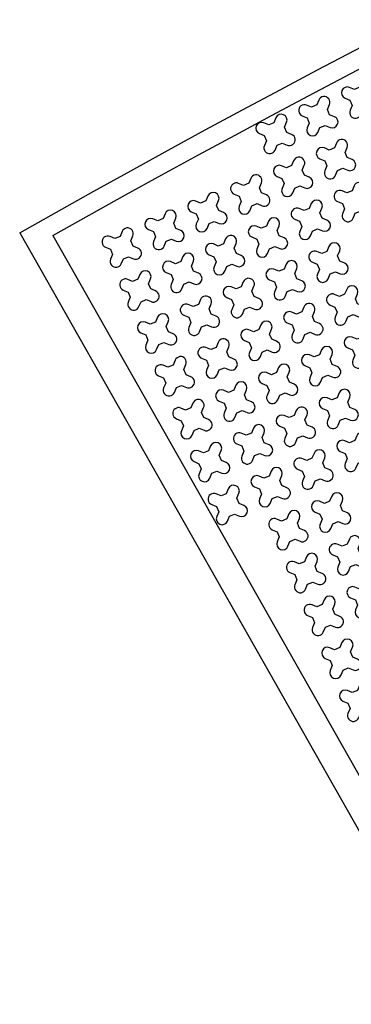
# Model space of a CAD drawing. Units: millimetres. Extents: x -4092 to 666090, y -21003 to 82161.
# Drawn here: x 611770 to 613129, y -15464 to -11434 of the extents above; entities that cross this region are included whole.
import ezdxf

# ---------------------------------------------------------------- set-up
doc = ezdxf.new("R2010")
doc.units = ezdxf.units.MM
doc.header["$MEASUREMENT"] = 0
doc.layers.add('dim', color=2, linetype='Continuous')

msp = doc.modelspace()

# ---------------------------------------------------------------- linework, layer by layer
at = {"ltscale": 0.1}
msp.add_line((611770.3, -12307), (616707, -21003.5), dxfattribs=at)
msp.add_lwpolyline([(611770.3, -12307), (611770.3, -12307, -0.061839), (622015.8, -8062.1, -0.061839)], format="xyb", dxfattribs=at)
at = {"color": 253, "ltscale": 0.1}
for points in [[(611906.7, -12318, -0.060721), (621946, -8158.5)], [(611906.7, -12318), (616756.2, -20860.8, -0.061029), (624649.4, -17605.4)]]:
    msp.add_lwpolyline(points, format="xyb", dxfattribs=at)
at = {"layer": 'dim', "color": 3}
for points in [[(613215.4, -11750.3), (613206.6, -11729), (613214.9, -11709, 1), (613171.1, -11690.8), (613162.7, -11710.8), (613141.4, -11719.6), (613121.4, -11711.3, 1), (613103.2, -11755.1), (613123.2, -11763.4), (613132, -11784.7), (613123.7, -11804.8, 1), (613167.5, -11823), (613175.8, -11803), (613197.1, -11794.2), (613217.2, -11802.5, 1), (613235.4, -11758.7)], [(613039.8, -11822.8), (613031, -11801.4), (613039.3, -11781.4, 1), (612995.5, -11763.2), (612987.2, -11783.2), (612965.9, -11792), (612945.8, -11783.7, 1), (612927.6, -11827.5), (612947.6, -11835.9), (612956.4, -11857.2), (612948.1, -11877.2, 1), (612991.9, -11895.4), (613000.3, -11875.4), (613021.6, -11866.6), (613041.6, -11874.9, 1), (613059.8, -11831.1)], [(612864.3, -11895.2), (612855.5, -11873.9), (612863.8, -11853.9, 1), (612819.9, -11835.6), (612811.6, -11855.6), (612790.3, -11864.4), (612770.3, -11856.1, 1), (612752.1, -11900), (612772.1, -11908.3), (612780.9, -11929.6), (612772.5, -11949.6, 1), (612816.4, -11967.8), (612824.7, -11947.8), (612846, -11939), (612866, -11947.4, 1), (612884.3, -11903.5)], [(613112.2, -11998.3), (613103.5, -11977), (613111.8, -11957, 1), (613067.9, -11938.8), (613059.6, -11958.8), (613038.3, -11967.6), (613018.3, -11959.2, 1), (613000, -12003.1), (613020.1, -12011.4), (613028.9, -12032.7), (613020.5, -12052.7, 1), (613064.4, -12071), (613072.7, -12051), (613094, -12042.2), (613114, -12050.5, 1), (613132.3, -12006.6)], [(612936.7, -12070.8), (612927.9, -12049.4), (612936.2, -12029.4, 1), (612892.4, -12011.2), (612884.1, -12031.2), (612862.7, -12040), (612842.7, -12031.7, 1), (612824.5, -12075.5), (612844.5, -12083.8), (612853.3, -12105.2), (612845, -12125.2, 1), (612888.8, -12143.4), (612897.1, -12123.4), (612918.5, -12114.6), (612938.5, -12122.9, 1), (612956.7, -12079.1)], [(612761.1, -12143.2), (612752.3, -12121.9), (612760.7, -12101.9, 1), (612716.8, -12083.6), (612708.5, -12103.6), (612687.2, -12112.4), (612667.2, -12104.1, 1), (612648.9, -12148), (612668.9, -12156.3), (612677.7, -12177.6), (612669.4, -12197.6, 1), (612713.3, -12215.8), (612721.6, -12195.8), (612742.9, -12187), (612762.9, -12195.4, 1), (612781.1, -12151.5)], [(613184.7, -12173.9), (613175.9, -12152.6), (613184.2, -12132.6, 1), (613140.4, -12114.3), (613132, -12134.3), (613110.7, -12143.1), (613090.7, -12134.8, 1), (613072.5, -12178.6), (613092.5, -12187), (613101.3, -12208.3), (613093, -12228.3, 1), (613136.8, -12246.5), (613145.1, -12226.5), (613166.4, -12217.7), (613186.5, -12226, 1), (613204.7, -12182.2)], [(612585.6, -12215.6), (612576.8, -12194.3), (612585.1, -12174.3, 1), (612541.3, -12156.1), (612532.9, -12176.1), (612511.6, -12184.9), (612491.6, -12176.5, 1), (612473.4, -12220.4), (612493.4, -12228.7), (612502.2, -12250), (612493.9, -12270, 1), (612537.7, -12288.3), (612546, -12268.3), (612567.3, -12259.5), (612587.4, -12267.8, 1), (612605.6, -12223.9)], [(613009.1, -12246.3), (613000.3, -12225), (613008.6, -12205, 1), (612964.8, -12186.8), (612956.5, -12206.8), (612935.2, -12215.6), (612915.2, -12207.2, 1), (612896.9, -12251.1), (612916.9, -12259.4), (612925.7, -12280.7), (612917.4, -12300.7, 1), (612961.2, -12319), (612969.6, -12299), (612990.9, -12290.2), (613010.9, -12298.5, 1), (613029.1, -12254.6)], [(612410, -12288.1), (612401.2, -12266.7), (612409.5, -12246.7, 1), (612365.7, -12228.5), (612357.4, -12248.5), (612336.1, -12257.3), (612316, -12249, 1), (612297.8, -12292.8), (612317.8, -12301.1), (612326.6, -12322.5), (612318.3, -12342.5, 1), (612362.1, -12360.7), (612370.5, -12340.7), (612391.8, -12331.9), (612411.8, -12340.2, 1), (612430, -12296.4)], [(612833.6, -12318.7), (612824.8, -12297.4), (612833.1, -12277.4, 1), (612789.2, -12259.2), (612780.9, -12279.2), (612759.6, -12288), (612739.6, -12279.7, 1), (612721.4, -12323.5), (612741.4, -12331.8), (612750.2, -12353.2), (612741.9, -12373.2, 1), (612785.7, -12391.4), (612794, -12371.4), (612815.3, -12362.6), (612835.3, -12370.9, 1), (612853.6, -12327.1)], [(612234.5, -12360.5), (612225.7, -12339.2), (612234, -12319.2, 1), (612190.1, -12300.9), (612181.8, -12320.9), (612160.5, -12329.7), (612140.5, -12321.4, 1), (612122.3, -12365.2), (612142.3, -12373.6), (612151.1, -12394.9), (612142.7, -12414.9, 1), (612186.6, -12433.1), (612194.9, -12413.1), (612216.2, -12404.3), (612236.2, -12412.6, 1), (612254.5, -12368.8)], [(612658, -12391.2), (612649.2, -12369.9), (612657.5, -12349.8, 1), (612613.7, -12331.6), (612605.4, -12351.6), (612584, -12360.4), (612564, -12352.1, 1), (612545.8, -12395.9), (612565.8, -12404.3), (612574.6, -12425.6), (612566.3, -12445.6, 1), (612610.1, -12463.8), (612618.5, -12443.8), (612639.8, -12435), (612659.8, -12443.3, 1), (612678, -12399.5)], [(613081.6, -12421.9), (613072.8, -12400.6), (613081.1, -12380.5, 1), (613037.2, -12362.3), (613028.9, -12382.3), (613007.6, -12391.1), (612987.6, -12382.8, 1), (612969.4, -12426.6), (612989.4, -12435), (612998.2, -12456.3), (612989.8, -12476.3, 1), (613033.7, -12494.5), (613042, -12474.5), (613063.3, -12465.7), (613083.3, -12474, 1), (613101.6, -12430.2)], [(612482.4, -12463.6), (612473.6, -12442.3), (612482, -12422.3, 1), (612438.1, -12404), (612429.8, -12424.1), (612408.5, -12432.9), (612388.5, -12424.5, 1), (612370.2, -12468.4), (612390.3, -12476.7), (612399.1, -12498), (612390.7, -12518, 1), (612434.6, -12536.3), (612442.9, -12516.2), (612464.2, -12507.5), (612484.2, -12515.8, 1), (612502.5, -12471.9)], [(612906, -12494.3), (612897.2, -12473), (612905.5, -12453, 1), (612861.7, -12434.7), (612853.4, -12454.8), (612832, -12463.6), (612812, -12455.2, 1), (612793.8, -12499.1), (612813.8, -12507.4), (612822.6, -12528.7), (612814.3, -12548.7, 1), (612858.1, -12567), (612866.4, -12546.9), (612887.8, -12538.1), (612907.8, -12546.5, 1), (612926, -12502.6)], [(612306.9, -12536), (612298.1, -12514.7), (612306.4, -12494.7, 1), (612262.6, -12476.5), (612254.3, -12496.5), (612232.9, -12505.3), (612212.9, -12497, 1), (612194.7, -12540.8), (612214.7, -12549.1), (612223.5, -12570.5), (612215.2, -12590.5, 1), (612259, -12608.7), (612267.3, -12588.7), (612288.7, -12579.9), (612308.7, -12588.2, 1), (612326.9, -12544.4)], [(612730.4, -12566.7), (612721.6, -12545.4), (612730, -12525.4, 1), (612686.1, -12507.2), (612677.8, -12527.2), (612656.5, -12536), (612636.5, -12527.7, 1), (612618.2, -12571.5), (612638.2, -12579.8), (612647, -12601.1), (612638.7, -12621.2, 1), (612682.6, -12639.4), (612690.9, -12619.4), (612712.2, -12610.6), (612732.2, -12618.9, 1), (612750.4, -12575.1)], [(613154, -12597.4), (613145.2, -12576.1), (613153.5, -12556.1, 1), (613109.7, -12537.9), (613101.4, -12557.9), (613080, -12566.7), (613060, -12558.4, 1), (613041.8, -12602.2), (613061.8, -12610.5), (613070.6, -12631.8), (613062.3, -12651.9, 1), (613106.1, -12670.1), (613114.4, -12650.1), (613135.8, -12641.3), (613155.8, -12649.6, 1), (613174, -12605.8)], [(612554.9, -12639.2), (612546.1, -12617.9), (612554.4, -12597.8, 1), (612510.6, -12579.6), (612502.2, -12599.6), (612480.9, -12608.4), (612460.9, -12600.1, 1), (612442.7, -12643.9), (612462.7, -12652.3), (612471.5, -12673.6), (612463.2, -12693.6, 1), (612507, -12711.8), (612515.3, -12691.8), (612536.6, -12683), (612556.7, -12691.3, 1), (612574.9, -12647.5)], [(612978.4, -12669.9), (612969.6, -12648.5), (612978, -12628.5, 1), (612934.1, -12610.3), (612925.8, -12630.3), (612904.5, -12639.1), (612884.5, -12630.8, 1), (612866.2, -12674.6), (612886.2, -12683), (612895, -12704.3), (612886.7, -12724.3, 1), (612930.6, -12742.5), (612938.9, -12722.5), (612960.2, -12713.7), (612980.2, -12722, 1), (612998.4, -12678.2)], [(612379.3, -12711.6), (612370.5, -12690.3), (612378.8, -12670.3, 1), (612335, -12652), (612326.7, -12672.1), (612305.4, -12680.8), (612285.4, -12672.5, 1), (612267.1, -12716.4), (612287.1, -12724.7), (612295.9, -12746), (612287.6, -12766, 1), (612331.4, -12784.3), (612339.8, -12764.2), (612361.1, -12755.4), (612381.1, -12763.8, 1), (612399.3, -12719.9)], [(612802.9, -12742.3), (612794.1, -12721), (612802.4, -12701, 1), (612758.6, -12682.7), (612750.2, -12702.7), (612728.9, -12711.5), (612708.9, -12703.2, 1), (612690.7, -12747.1), (612710.7, -12755.4), (612719.5, -12776.7), (612711.2, -12796.7, 1), (612755, -12814.9), (612763.3, -12794.9), (612784.6, -12786.1), (612804.7, -12794.5, 1), (612822.9, -12750.6)], [(613226.4, -12773), (613217.6, -12751.7), (613225.9, -12731.7, 1), (613182.1, -12713.4), (613173.8, -12733.4), (613152.5, -12742.2), (613132.4, -12733.9, 1), (613114.2, -12777.8), (613134.2, -12786.1), (613143, -12807.4), (613134.7, -12827.4, 1), (613178.5, -12845.6), (613186.9, -12825.6), (613208.2, -12816.8), (613228.2, -12825.2, 1), (613246.4, -12781.3)], [(612627.3, -12814.7), (612618.5, -12793.4), (612626.8, -12773.4, 1), (612583, -12755.2), (612574.7, -12775.2), (612553.4, -12784), (612533.3, -12775.7, 1), (612515.1, -12819.5), (612535.1, -12827.8), (612543.9, -12849.1), (612535.6, -12869.1, 1), (612579.4, -12887.4), (612587.8, -12867.4), (612609.1, -12858.6), (612629.1, -12866.9, 1), (612647.3, -12823.1)], [(613050.9, -12845.4), (613042.1, -12824.1), (613050.4, -12804.1, 1), (613006.5, -12785.9), (612998.2, -12805.9), (612976.9, -12814.7), (612956.9, -12806.3, 1), (612938.7, -12850.2), (612958.7, -12858.5), (612967.5, -12879.8), (612959.1, -12899.8, 1), (613003, -12918.1), (613011.3, -12898.1), (613032.6, -12889.3), (613052.6, -12897.6, 1), (613070.9, -12853.7)], [(612451.8, -12887.2), (612443, -12865.8), (612451.3, -12845.8, 1), (612407.4, -12827.6), (612399.1, -12847.6), (612377.8, -12856.4), (612357.8, -12848.1, 1), (612339.6, -12891.9), (612359.6, -12900.2), (612368.4, -12921.6), (612360, -12941.6, 1), (612403.9, -12959.8), (612412.2, -12939.8), (612433.5, -12931), (612453.5, -12939.3, 1), (612471.8, -12895.5)], [(612875.3, -12917.9), (612866.5, -12896.5), (612874.8, -12876.5, 1), (612831, -12858.3), (612822.7, -12878.3), (612801.3, -12887.1), (612781.3, -12878.8, 1), (612763.1, -12922.6), (612783.1, -12930.9), (612791.9, -12952.3), (612783.6, -12972.3, 1), (612827.4, -12990.5), (612835.8, -12970.5), (612857.1, -12961.7), (612877.1, -12970, 1), (612895.3, -12926.2)], [(612699.7, -12990.3), (612690.9, -12969), (612699.3, -12949, 1), (612655.4, -12930.7), (612647.1, -12950.7), (612625.8, -12959.5), (612605.8, -12951.2, 1), (612587.5, -12995.1), (612607.6, -13003.4), (612616.4, -13024.7), (612608, -13044.7, 1), (612651.9, -13062.9), (612660.2, -13042.9), (612681.5, -13034.1), (612701.5, -13042.5, 1), (612719.8, -12998.6)], [(613123.3, -13021), (613114.5, -12999.7), (613122.8, -12979.6, 1), (613079, -12961.4), (613070.7, -12981.4), (613049.3, -12990.2), (613029.3, -12981.9, 1), (613011.1, -13025.7), (613031.1, -13034.1), (613039.9, -13055.4), (613031.6, -13075.4, 1), (613075.4, -13093.6), (613083.7, -13073.6), (613105.1, -13064.8), (613125.1, -13073.1, 1), (613143.3, -13029.3)], [(612524.2, -13062.7), (612515.4, -13041.4), (612523.7, -13021.4, 1), (612479.9, -13003.2), (612471.5, -13023.2), (612450.2, -13032), (612430.2, -13023.6, 1), (612412, -13067.5), (612432, -13075.8), (612440.8, -13097.1), (612432.5, -13117.1, 1), (612476.3, -13135.4), (612484.6, -13115.4), (612506, -13106.6), (612526, -13114.9, 1), (612544.2, -13071)], [(612947.7, -13093.4), (612938.9, -13072.1), (612947.3, -13052.1, 1), (612903.4, -13033.9), (612895.1, -13053.9), (612873.8, -13062.7), (612853.8, -13054.3, 1), (612835.5, -13098.2), (612855.5, -13106.5), (612864.3, -13127.8), (612856, -13147.8, 1), (612899.9, -13166.1), (612908.2, -13146.1), (612929.5, -13137.3), (612949.5, -13145.6, 1), (612967.7, -13101.7)], [(612772.2, -13165.8), (612763.4, -13144.5), (612771.7, -13124.5, 1), (612727.9, -13106.3), (612719.5, -13126.3), (612698.2, -13135.1), (612678.2, -13126.8, 1), (612660, -13170.6), (612680, -13178.9), (612688.8, -13200.3), (612680.5, -13220.3, 1), (612724.3, -13238.5), (612732.6, -13218.5), (612753.9, -13209.7), (612774, -13218, 1), (612792.2, -13174.2)], [(613195.7, -13196.5), (613186.9, -13175.2), (613195.3, -13155.2, 1), (613151.4, -13137), (613143.1, -13157), (613121.8, -13165.8), (613101.8, -13157.5, 1), (613083.5, -13201.3), (613103.5, -13209.6), (613112.3, -13230.9), (613104, -13251, 1), (613147.9, -13269.2), (613156.2, -13249.2), (613177.5, -13240.4), (613197.5, -13248.7, 1), (613215.7, -13204.9)], [(612596.6, -13238.3), (612587.8, -13217), (612596.1, -13196.9, 1), (612552.3, -13178.7), (612544, -13198.7), (612522.7, -13207.5), (612502.6, -13199.2, 1), (612484.4, -13243), (612504.4, -13251.4), (612513.2, -13272.7), (612504.9, -13292.7, 1), (612548.7, -13310.9), (612557.1, -13290.9), (612578.4, -13282.1), (612598.4, -13290.4, 1), (612616.6, -13246.6)], [(613020.2, -13269), (613011.4, -13247.7), (613019.7, -13227.6, 1), (612975.9, -13209.4), (612967.5, -13229.4), (612946.2, -13238.2), (612926.2, -13229.9, 1), (612908, -13273.7), (612928, -13282.1), (612936.8, -13303.4), (612928.5, -13323.4, 1), (612972.3, -13341.6), (612980.6, -13321.6), (613001.9, -13312.8), (613021.9, -13321.1, 1), (613040.2, -13277.3)], [(612844.6, -13341.4), (612835.8, -13320.1), (612844.1, -13300.1, 1), (612800.3, -13281.8), (612792, -13301.9), (612770.7, -13310.7), (612750.6, -13302.3, 1), (612732.4, -13346.2), (612752.4, -13354.5), (612761.2, -13375.8), (612752.9, -13395.8, 1), (612796.7, -13414.1), (612805.1, -13394), (612826.4, -13385.2), (612846.4, -13393.6, 1), (612864.6, -13349.7)], [(612669, -13413.8), (612660.3, -13392.5), (612668.6, -13372.5, 1), (612624.7, -13354.3), (612616.4, -13374.3), (612595.1, -13383.1), (612575.1, -13374.8, 1), (612556.8, -13418.6), (612576.9, -13426.9), (612585.7, -13448.2), (612577.3, -13468.3, 1), (612621.2, -13486.5), (612629.5, -13466.5), (612650.8, -13457.7), (612670.8, -13466, 1), (612689.1, -13422.2)], [(613092.6, -13444.5), (613083.8, -13423.2), (613092.1, -13403.2, 1), (613048.3, -13385), (613040, -13405), (613018.6, -13413.8), (612998.6, -13405.5, 1), (612980.4, -13449.3), (613000.4, -13457.6), (613009.2, -13478.9), (613000.9, -13498.9, 1), (613044.7, -13517.2), (613053, -13497.2), (613074.4, -13488.4), (613094.4, -13496.7, 1), (613112.6, -13452.9)], [(612917, -13517), (612908.2, -13495.6), (612916.6, -13475.6, 1), (612872.7, -13457.4), (612864.4, -13477.4), (612843.1, -13486.2), (612823.1, -13477.9, 1), (612804.8, -13521.7), (612824.9, -13530), (612833.6, -13551.4), (612825.3, -13571.4, 1), (612869.2, -13589.6), (612877.5, -13569.6), (612898.8, -13560.8), (612918.8, -13569.1, 1), (612937.1, -13525.3)], [(613165, -13620.1), (613156.2, -13598.8), (613164.6, -13578.8, 1), (613120.7, -13560.5), (613112.4, -13580.5), (613091.1, -13589.3), (613071.1, -13581, 1), (613052.8, -13624.9), (613072.8, -13633.2), (613081.6, -13654.5), (613073.3, -13674.5, 1), (613117.2, -13692.7), (613125.5, -13672.7), (613146.8, -13663.9), (613166.8, -13672.3, 1), (613185, -13628.4)], [(612989.5, -13692.5), (612980.7, -13671.2), (612989, -13651.2, 1), (612945.2, -13633), (612936.8, -13653), (612915.5, -13661.8), (612895.5, -13653.4, 1), (612877.3, -13697.3), (612897.3, -13705.6), (612906.1, -13726.9), (612897.8, -13746.9, 1), (612941.6, -13765.2), (612949.9, -13745.2), (612971.2, -13736.4), (612991.3, -13744.7, 1), (613009.5, -13700.8)], [(613237.5, -13795.6), (613228.7, -13774.3), (613237, -13754.3, 1), (613193.1, -13736.1), (613184.8, -13756.1), (613163.5, -13764.9), (613143.5, -13756.6, 1), (613125.3, -13800.4), (613145.3, -13808.7), (613154.1, -13830.1), (613145.8, -13850.1, 1), (613189.6, -13868.3), (613197.9, -13848.3), (613219.2, -13839.5), (613239.2, -13847.8, 1), (613257.5, -13804)], [(613061.9, -13868.1), (613053.1, -13846.8), (613061.4, -13826.7, 1), (613017.6, -13808.5), (613009.3, -13828.5), (612987.9, -13837.3), (612967.9, -13829, 1), (612949.7, -13872.8), (612969.7, -13881.2), (612978.5, -13902.5), (612970.2, -13922.5, 1), (613014, -13940.7), (613022.4, -13920.7), (613043.7, -13911.9), (613063.7, -13920.2, 1), (613081.9, -13876.4)], [(613134.3, -14043.6), (613125.5, -14022.3), (613133.9, -14002.3, 1), (613090, -13984.1), (613081.7, -14004.1), (613060.4, -14012.9), (613040.4, -14004.6, 1), (613022.1, -14048.4), (613042.2, -14056.7), (613050.9, -14078), (613042.6, -14098.1, 1), (613086.5, -14116.3), (613094.8, -14096.3), (613116.1, -14087.5), (613136.1, -14095.8, 1), (613154.3, -14052)], [(613206.8, -14219.2), (613198, -14197.9), (613206.3, -14177.9, 1), (613162.5, -14159.6), (613154.1, -14179.6), (613132.8, -14188.4), (613112.8, -14180.1, 1), (613094.6, -14224), (613114.6, -14232.3), (613123.4, -14253.6), (613115.1, -14273.6, 1), (613158.9, -14291.8), (613167.2, -14271.8), (613188.5, -14263), (613208.6, -14271.4, 1), (613226.8, -14227.5)]]:
    msp.add_lwpolyline(points, format="xyb", close=True, dxfattribs=at)

doc.saveas('drawing.dxf')
